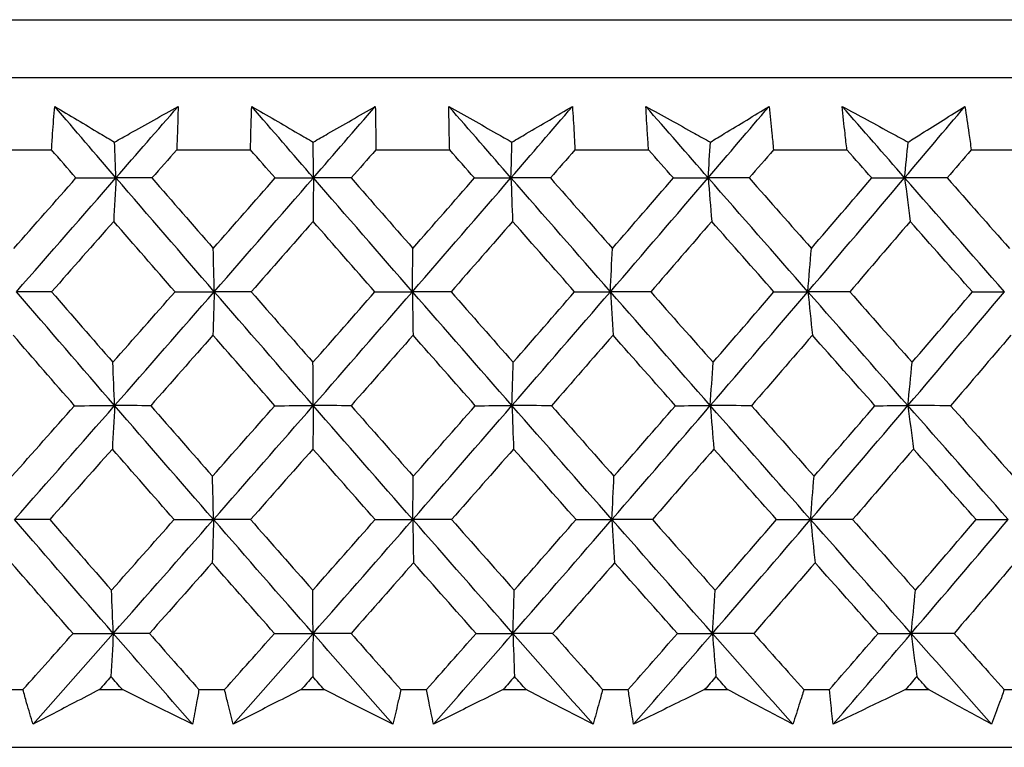
# Model space of a CAD drawing. Units: millimetres. Extents: x 28 to 1011, y 28 to 707.
# Drawn here: x 182 to 189, y 251 to 255 of the extents above; entities that cross this region are included whole.
import ezdxf

# ---------------------------------------------------------------- set-up
doc = ezdxf.new("R2010")
doc.units = ezdxf.units.MM
doc.header["$LTSCALE"] = 3.5
doc.layers.add('Visible (ISO)', color=7, linetype='Continuous', lineweight=25, true_color=0x00003f)

msp = doc.modelspace()

# ---------------------------------------------------------------- linework, layer by layer
at = {"layer": 'Visible (ISO)'}
for p, q in [((156.7392, 255.351), (212.2138, 255.351)), ((157.1006, 254.9895), (211.8524, 254.9895)), ((182.1656, 254.5352), (182.6274, 254.5352)), ((183.4119, 254.5352), (183.8748, 254.5352)), ((184.6603, 254.5352), (185.1234, 254.5352)), ((185.9084, 254.5352), (186.3707, 254.5352)), ((187.1536, 254.5352), (187.6142, 254.5352)), ((188.3934, 254.5352), (188.8514, 254.5352)), ((182.2874, 251.151), (182.4479, 251.151)), ((182.9269, 251.151), (183.0717, 251.151)), ((183.5513, 251.151), (183.7122, 251.151)), ((184.1921, 251.151), (184.3372, 251.151)), ((184.8172, 251.151), (184.9781, 251.151)), ((185.4579, 251.151), (185.6029, 251.151)), ((186.0823, 251.151), (186.243, 251.151)), ((186.7218, 251.151), (186.8663, 251.151)), ((187.3442, 251.151), (187.5043, 251.151)), ((187.9811, 251.151), (188.125, 251.151)), ((188.6004, 251.151), (188.7595, 251.151)), ((156.6291, 250.7895), (212.3239, 250.7895))]:
    msp.add_line(p, q, dxfattribs=at)
for points, knots in [([(182.6274, 254.5352), (182.6295, 254.5691), (182.6317, 254.603), (182.6379, 254.6936), (182.6423, 254.7504), (182.647, 254.8072)], [0.00961505, 0.00961505, 0.00961505, 0.00961505, 0.0239943, 0.0239943, 0.0480834, 0.0480834, 0.0480834, 0.0480834]), ([(182.647, 254.8072), (182.7412, 254.7509), (182.8357, 254.6945), (182.961, 254.6199), (182.9915, 254.6018), (183.022, 254.5836)], [0, 0, 0, 0, 0.03792732, 0.03792732, 0.05012663, 0.05012663, 0.05012663, 0.05012663]), ([(183.022, 254.5836), (183.0536, 254.6013), (183.0851, 254.6189), (183.2182, 254.6935), (183.3196, 254.7503), (183.4208, 254.8072)], [0.02622084, 0.02622084, 0.02622084, 0.02622084, 0.03807244, 0.03807244, 0.07634748, 0.07634748, 0.07634748, 0.07634748]), ([(183.4208, 254.8072), (183.4196, 254.751), (183.418, 254.6947), (183.4148, 254.604), (183.4134, 254.5696), (183.4119, 254.5352)], [0, 0, 0, 0, 0.02386536, 0.02386536, 0.03846834, 0.03846834, 0.03846834, 0.03846834]), ([(183.8748, 254.5352), (183.8753, 254.5691), (183.876, 254.603), (183.8782, 254.6936), (183.88, 254.7504), (183.8822, 254.8072)], [0.00961505, 0.00961505, 0.00961505, 0.00961505, 0.0239943, 0.0239943, 0.0480834, 0.0480834, 0.0480834, 0.0480834]), ([(183.8822, 254.8072), (183.9792, 254.7509), (184.0763, 254.6945), (184.2051, 254.6199), (184.2365, 254.6018), (184.2679, 254.5836)], [0, 0, 0, 0, 0.03792732, 0.03792732, 0.05012663, 0.05012663, 0.05012663, 0.05012663]), ([(184.2679, 254.5836), (184.2987, 254.6013), (184.3294, 254.6189), (184.4594, 254.6935), (184.5583, 254.7503), (184.657, 254.8072)], [0.02622084, 0.02622084, 0.02622084, 0.02622084, 0.03807244, 0.03807244, 0.07634748, 0.07634748, 0.07634748, 0.07634748]), ([(184.657, 254.8072), (184.6584, 254.751), (184.6593, 254.6947), (184.6601, 254.604), (184.6603, 254.5696), (184.6603, 254.5352)], [0, 0, 0, 0, 0.02386536, 0.02386536, 0.03846834, 0.03846834, 0.03846834, 0.03846834]), ([(185.1186, 254.8072), (185.2181, 254.7509), (185.3178, 254.6945), (185.4498, 254.6199), (185.482, 254.6018), (185.5142, 254.5836)], [0, 0, 0, 0, 0.03792732, 0.03792732, 0.05012663, 0.05012663, 0.05012663, 0.05012663]), ([(185.1234, 254.5352), (185.1224, 254.5691), (185.1216, 254.603), (185.1197, 254.6936), (185.1189, 254.7504), (185.1186, 254.8072)], [0.00961505, 0.00961505, 0.00961505, 0.00961505, 0.0239943, 0.0239943, 0.0480834, 0.0480834, 0.0480834, 0.0480834]), ([(185.5142, 254.5836), (185.5442, 254.6013), (185.5741, 254.6189), (185.7006, 254.6935), (185.7969, 254.7503), (185.8929, 254.8072)], [0.02622084, 0.02622084, 0.02622084, 0.02622084, 0.03807244, 0.03807244, 0.07634748, 0.07634748, 0.07634748, 0.07634748]), ([(185.8929, 254.8072), (185.8968, 254.751), (185.9002, 254.6947), (185.9051, 254.604), (185.9068, 254.5696), (185.9084, 254.5352)], [0, 0, 0, 0, 0.02386536, 0.02386536, 0.03846834, 0.03846834, 0.03846834, 0.03846834]), ([(186.3537, 254.8072), (186.4555, 254.7509), (186.5575, 254.6945), (186.6926, 254.6199), (186.7255, 254.6018), (186.7584, 254.5836)], [0, 0, 0, 0, 0.03792732, 0.03792732, 0.05012663, 0.05012663, 0.05012663, 0.05012663]), ([(186.3707, 254.5352), (186.3682, 254.5691), (186.3658, 254.603), (186.3599, 254.6936), (186.3566, 254.7504), (186.3537, 254.8072)], [0.00961505, 0.00961505, 0.00961505, 0.00961505, 0.0239943, 0.0239943, 0.0480834, 0.0480834, 0.0480834, 0.0480834]), ([(186.7584, 254.5836), (186.7875, 254.6013), (186.8165, 254.6189), (186.9393, 254.6935), (187.0328, 254.7503), (187.1259, 254.8072)], [0.02622084, 0.02622084, 0.02622084, 0.02622084, 0.03807244, 0.03807244, 0.07634748, 0.07634748, 0.07634748, 0.07634748]), ([(187.1259, 254.8072), (187.1323, 254.751), (187.1383, 254.6947), (187.1472, 254.604), (187.1505, 254.5696), (187.1536, 254.5352)], [0, 0, 0, 0, 0.02386536, 0.02386536, 0.03846834, 0.03846834, 0.03846834, 0.03846834]), ([(187.585, 254.8072), (187.6889, 254.7509), (187.793, 254.6945), (187.9309, 254.6199), (187.9644, 254.6018), (187.998, 254.5836)], [0, 0, 0, 0, 0.03792732, 0.03792732, 0.05012663, 0.05012663, 0.05012663, 0.05012663]), ([(187.6142, 254.5352), (187.6102, 254.5691), (187.6063, 254.603), (187.5963, 254.6936), (187.5904, 254.7504), (187.585, 254.8072)], [0.00961505, 0.00961505, 0.00961505, 0.00961505, 0.0239943, 0.0239943, 0.0480834, 0.0480834, 0.0480834, 0.0480834]), ([(187.998, 254.5836), (188.0262, 254.6013), (188.0543, 254.6189), (188.1731, 254.6935), (188.2635, 254.7503), (188.3536, 254.8072)], [0.02622084, 0.02622084, 0.02622084, 0.02622084, 0.03807244, 0.03807244, 0.07634748, 0.07634748, 0.07634748, 0.07634748]), ([(188.3536, 254.8072), (188.3625, 254.751), (188.371, 254.6947), (188.384, 254.604), (188.3887, 254.5696), (188.3934, 254.5352)], [0, 0, 0, 0, 0.02386536, 0.02386536, 0.03846834, 0.03846834, 0.03846834, 0.03846834]), ([(182.5109, 250.9344), (182.4973, 250.9793), (182.484, 251.0242), (182.4632, 251.0964), (182.4555, 251.1237), (182.4479, 251.151)], [0, 0, 0, 0, 0.01928114, 0.01928114, 0.03099015, 0.03099015, 0.03099015, 0.03099015]), ([(182.9269, 251.151), (182.8748, 251.1239), (182.8229, 251.0969), (182.6841, 251.0247), (182.5974, 250.9795), (182.5109, 250.9344)], [0.01319276, 0.01319276, 0.01319276, 0.01319276, 0.03295454, 0.03295454, 0.06601006, 0.06601006, 0.06601006, 0.06601006]), ([(183.5109, 250.9344), (183.42, 250.9793), (183.329, 251.0241), (183.1826, 251.0963), (183.1272, 251.1236), (183.0717, 251.151)], [0, 0, 0, 0, 0.0328629, 0.0328629, 0.0528173, 0.0528173, 0.0528173, 0.0528173]), ([(183.5513, 251.151), (183.5466, 251.1239), (183.5418, 251.0969), (183.5285, 251.0247), (183.5198, 250.9795), (183.5109, 250.9344)], [0.00775439, 0.00775439, 0.00775439, 0.00775439, 0.01934989, 0.01934989, 0.03874454, 0.03874454, 0.03874454, 0.03874454]), ([(183.7657, 250.9344), (183.7541, 250.9793), (183.7428, 251.0242), (183.7252, 251.0964), (183.7186, 251.1237), (183.7122, 251.151)], [0, 0, 0, 0, 0.01928114, 0.01928114, 0.03099015, 0.03099015, 0.03099015, 0.03099015]), ([(184.1921, 251.151), (184.1388, 251.1239), (184.0855, 251.0969), (183.9432, 251.0247), (183.8544, 250.9795), (183.7657, 250.9344)], [0.01319276, 0.01319276, 0.01319276, 0.01319276, 0.03295454, 0.03295454, 0.06601006, 0.06601006, 0.06601006, 0.06601006]), ([(184.7669, 250.9344), (184.6781, 250.9793), (184.589, 251.0241), (184.4457, 251.0963), (184.3915, 251.1236), (184.3372, 251.151)], [0, 0, 0, 0, 0.0328629, 0.0328629, 0.0528173, 0.0528173, 0.0528173, 0.0528173]), ([(184.8172, 251.151), (184.8112, 251.1239), (184.8052, 251.0969), (184.7886, 251.0247), (184.778, 250.9795), (184.7669, 250.9344)], [0.00775439, 0.00775439, 0.00775439, 0.00775439, 0.01934989, 0.01934989, 0.03874454, 0.03874454, 0.03874454, 0.03874454]), ([(185.0219, 250.9344), (185.0123, 250.9793), (185.003, 251.0242), (184.9886, 251.0964), (184.9833, 251.1237), (184.9781, 251.151)], [0, 0, 0, 0, 0.01928114, 0.01928114, 0.03099015, 0.03099015, 0.03099015, 0.03099015]), ([(185.4579, 251.151), (185.4034, 251.1239), (185.3489, 251.0969), (185.2035, 251.0247), (185.1126, 250.9795), (185.0219, 250.9344)], [0.01319276, 0.01319276, 0.01319276, 0.01319276, 0.03295454, 0.03295454, 0.06601006, 0.06601006, 0.06601006, 0.06601006]), ([(186.0225, 250.9344), (185.9357, 250.9793), (185.8488, 251.0241), (185.7088, 251.0963), (185.6559, 251.1236), (185.6029, 251.151)], [0, 0, 0, 0, 0.0328629, 0.0328629, 0.0528173, 0.0528173, 0.0528173, 0.0528173]), ([(186.0823, 251.151), (186.0752, 251.1239), (186.0679, 251.0969), (186.0482, 251.0247), (186.0355, 250.9795), (186.0225, 250.9344)], [0.00775439, 0.00775439, 0.00775439, 0.00775439, 0.01934989, 0.01934989, 0.03874454, 0.03874454, 0.03874454, 0.03874454]), ([(186.2769, 250.9344), (186.2694, 250.9793), (186.2621, 251.0242), (186.251, 251.0964), (186.2469, 251.1237), (186.243, 251.151)], [0, 0, 0, 0, 0.01928114, 0.01928114, 0.03099015, 0.03099015, 0.03099015, 0.03099015]), ([(186.7218, 251.151), (186.6662, 251.1239), (186.6106, 251.0969), (186.4622, 251.0247), (186.3695, 250.9795), (186.2769, 250.9344)], [0.01319276, 0.01319276, 0.01319276, 0.01319276, 0.03295454, 0.03295454, 0.06601006, 0.06601006, 0.06601006, 0.06601006]), ([(187.2749, 250.9344), (187.1904, 250.9793), (187.1058, 251.0241), (186.9695, 251.0963), (186.918, 251.1236), (186.8663, 251.151)], [0, 0, 0, 0, 0.0328629, 0.0328629, 0.0528173, 0.0528173, 0.0528173, 0.0528173]), ([(187.3442, 251.151), (187.3359, 251.1239), (187.3274, 251.0969), (187.3045, 251.0247), (187.2899, 250.9795), (187.2749, 250.9344)], [0.00775439, 0.00775439, 0.00775439, 0.00775439, 0.01934989, 0.01934989, 0.03874454, 0.03874454, 0.03874454, 0.03874454]), ([(187.5284, 250.9344), (187.5229, 250.9793), (187.5177, 251.0242), (187.5098, 251.0964), (187.507, 251.1237), (187.5043, 251.151)], [0, 0, 0, 0, 0.01928114, 0.01928114, 0.03099015, 0.03099015, 0.03099015, 0.03099015]), ([(187.9811, 251.151), (187.9245, 251.1239), (187.868, 251.0969), (187.717, 251.0247), (187.6226, 250.9795), (187.5284, 250.9344)], [0.01319276, 0.01319276, 0.01319276, 0.01319276, 0.03295454, 0.03295454, 0.06601006, 0.06601006, 0.06601006, 0.06601006]), ([(188.5216, 250.9344), (188.4397, 250.9793), (188.3575, 251.0241), (188.2252, 251.0963), (188.1751, 251.1236), (188.125, 251.151)], [0, 0, 0, 0, 0.0328629, 0.0328629, 0.0528173, 0.0528173, 0.0528173, 0.0528173]), ([(188.6004, 251.151), (188.5909, 251.1239), (188.5812, 251.0969), (188.5552, 251.0247), (188.5386, 250.9795), (188.5216, 250.9344)], [0.00775439, 0.00775439, 0.00775439, 0.00775439, 0.01934989, 0.01934989, 0.03874454, 0.03874454, 0.03874454, 0.03874454])]:
    msp.add_open_spline(points, degree=3, knots=knots, dxfattribs=at)
for points in [[(183.0311, 254.3598), (182.9028, 254.5089), (182.7748, 254.6581), (182.647, 254.8072)], [(183.0311, 254.3598), (183.1612, 254.5089), (183.2911, 254.6581), (183.4208, 254.8072)], [(184.2692, 254.3598), (184.14, 254.5089), (184.011, 254.6581), (183.8822, 254.8072)], [(184.2692, 254.3598), (184.3987, 254.5089), (184.528, 254.6581), (184.657, 254.8072)], [(185.5078, 254.3598), (185.3778, 254.5089), (185.2481, 254.6581), (185.1186, 254.8072)], [(185.5078, 254.3598), (185.6364, 254.5089), (185.7648, 254.6581), (185.8929, 254.8072)], [(186.7442, 254.3598), (186.6139, 254.5089), (186.4837, 254.6581), (186.3537, 254.8072)], [(186.7442, 254.3598), (186.8718, 254.5089), (186.999, 254.6581), (187.1259, 254.8072)], [(187.9761, 254.3598), (187.8456, 254.5089), (187.7153, 254.6581), (187.585, 254.8072)], [(187.9761, 254.3598), (188.1023, 254.5089), (188.2281, 254.6581), (188.3536, 254.8072)], [(183.0311, 254.3598), (183.0281, 254.4347), (183.0251, 254.5093), (183.022, 254.5836)], [(184.2692, 254.3598), (184.2688, 254.4347), (184.2683, 254.5093), (184.2679, 254.5836)], [(185.5078, 254.3598), (185.5099, 254.4347), (185.512, 254.5093), (185.5142, 254.5836)], [(186.7442, 254.3598), (186.7489, 254.4347), (186.7536, 254.5093), (186.7584, 254.5836)], [(187.9761, 254.3598), (187.9834, 254.4347), (187.9906, 254.5093), (187.998, 254.5836)], [(182.7803, 254.3588), (182.7293, 254.4176), (182.6784, 254.4764), (182.6274, 254.5352)], [(183.4119, 254.5352), (183.3602, 254.4764), (183.3085, 254.4176), (183.2567, 254.3588)], [(184.0289, 254.3588), (183.9775, 254.4176), (183.9261, 254.4764), (183.8748, 254.5352)], [(184.6603, 254.5352), (184.6089, 254.4764), (184.5574, 254.4176), (184.506, 254.3588)], [(185.2783, 254.3588), (185.2267, 254.4176), (185.175, 254.4764), (185.1234, 254.5352)], [(185.9084, 254.5352), (185.8573, 254.4764), (185.8062, 254.4176), (185.7551, 254.3588)], [(186.5262, 254.3588), (186.4744, 254.4176), (186.4225, 254.4764), (186.3707, 254.5352)], [(187.1536, 254.5352), (187.103, 254.4764), (187.0524, 254.4176), (187.0017, 254.3588)], [(187.7699, 254.3588), (187.718, 254.4176), (187.6661, 254.4764), (187.6142, 254.5352)], [(188.3934, 254.5352), (188.3434, 254.4764), (188.2933, 254.4176), (188.2432, 254.3588)], [(182.3912, 253.9173), (182.521, 254.0644), (182.6507, 254.2116), (182.7803, 254.3588)], [(182.4069, 253.6457), (182.6154, 253.8837), (182.8235, 254.1218), (183.0311, 254.3598)], [(182.7803, 254.3588), (182.8639, 254.3591), (182.9475, 254.3594), (183.0311, 254.3598)], [(183.0311, 254.3598), (183.0264, 254.2681), (183.0216, 254.177), (183.0168, 254.0864)], [(183.2567, 254.3588), (183.1815, 254.3591), (183.1063, 254.3594), (183.0311, 254.3598)], [(183.6475, 253.6457), (183.4413, 253.8837), (183.2358, 254.1218), (183.0311, 254.3598)], [(183.2567, 254.3588), (183.3847, 254.2115), (183.5129, 254.0644), (183.6412, 253.9173)], [(183.6412, 253.9173), (183.7706, 254.0644), (183.8998, 254.2116), (184.0289, 254.3588)], [(183.6475, 253.6457), (183.8553, 253.8837), (184.0625, 254.1218), (184.2692, 254.3598)], [(184.0289, 254.3588), (184.109, 254.3591), (184.1891, 254.3594), (184.2692, 254.3598)], [(184.2692, 254.3598), (184.2685, 254.2681), (184.2679, 254.177), (184.2672, 254.0864)], [(184.506, 254.3588), (184.427, 254.3591), (184.3481, 254.3594), (184.2692, 254.3598)], [(184.8898, 253.6457), (184.6823, 253.8837), (184.4755, 254.1218), (184.2692, 254.3598)], [(184.506, 254.3588), (184.6348, 254.2115), (184.7638, 254.0644), (184.8929, 253.9173)], [(184.8898, 253.6457), (185.0964, 253.8837), (185.3024, 254.1218), (185.5078, 254.3598)], [(184.8929, 253.9173), (185.0216, 254.0644), (185.1501, 254.2116), (185.2783, 254.3588)], [(185.2783, 254.3588), (185.3548, 254.3591), (185.4313, 254.3594), (185.5078, 254.3598)], [(185.5078, 254.3598), (185.5111, 254.2681), (185.5145, 254.177), (185.5179, 254.0864)], [(185.7551, 254.3588), (185.6727, 254.3591), (185.5902, 254.3594), (185.5078, 254.3598)], [(186.1313, 253.6457), (185.9229, 253.8837), (185.7151, 254.1218), (185.5078, 254.3598)], [(185.7551, 254.3588), (185.8846, 254.2115), (186.0141, 254.0644), (186.1438, 253.9173)], [(186.1313, 253.6457), (186.3363, 253.8837), (186.5407, 254.1218), (186.7442, 254.3598)], [(186.1438, 253.9173), (186.2715, 254.0644), (186.399, 254.2116), (186.5262, 254.3588)], [(186.5262, 254.3588), (186.5989, 254.3591), (186.6715, 254.3594), (186.7442, 254.3598)], [(186.7442, 254.3598), (186.7516, 254.2681), (186.7591, 254.177), (186.7666, 254.0864)], [(187.0017, 254.3588), (186.9159, 254.3591), (186.83, 254.3594), (186.7442, 254.3598)], [(187.3694, 253.6457), (187.1606, 253.8837), (186.9522, 254.1218), (186.7442, 254.3598)], [(187.0017, 254.3588), (187.1315, 254.2115), (187.2614, 254.0644), (187.3913, 253.9173)], [(187.3694, 253.6457), (187.5725, 253.8837), (187.7748, 254.1218), (187.9761, 254.3598)], [(187.3913, 253.9173), (187.5178, 254.0644), (187.644, 254.2116), (187.7699, 254.3588)], [(187.7699, 254.3588), (187.8386, 254.3591), (187.9074, 254.3594), (187.9761, 254.3598)], [(187.9761, 254.3598), (187.9875, 254.2681), (187.999, 254.177), (188.0106, 254.0864)], [(188.2432, 254.3588), (188.1542, 254.3591), (188.0651, 254.3594), (187.9761, 254.3598)], [(188.6017, 253.6457), (188.3929, 253.8837), (188.1843, 254.1218), (187.9761, 254.3598)], [(188.2432, 254.3588), (188.3731, 254.2115), (188.503, 254.0644), (188.633, 253.9173)], [(183.0168, 254.0864), (182.8871, 253.9392), (182.7572, 253.792), (182.6272, 253.645)], [(183.4015, 253.645), (183.2731, 253.792), (183.1448, 253.9392), (183.0168, 254.0864)], [(184.2672, 254.0864), (184.138, 253.9392), (184.0086, 253.792), (183.8791, 253.645)], [(184.6545, 253.645), (184.5252, 253.792), (184.3961, 253.9392), (184.2672, 254.0864)], [(185.5179, 254.0864), (185.3896, 253.9392), (185.261, 253.792), (185.1323, 253.645)], [(185.9071, 253.645), (185.7773, 253.792), (185.6475, 253.9392), (185.5179, 254.0864)], [(186.7666, 254.0864), (186.6393, 253.9392), (186.5118, 253.792), (186.3841, 253.645)], [(187.1569, 253.645), (187.0267, 253.792), (186.8966, 253.9392), (186.7666, 254.0864)], [(188.0106, 254.0864), (187.8847, 253.9392), (187.7585, 253.792), (187.6321, 253.645)], [(188.4012, 253.645), (188.271, 253.792), (188.1408, 253.9392), (188.0106, 254.0864)], [(183.6475, 253.6457), (183.6454, 253.7367), (183.6433, 253.8272), (183.6412, 253.9173)], [(184.8898, 253.6457), (184.8908, 253.7367), (184.8919, 253.8272), (184.8929, 253.9173)], [(186.1313, 253.6457), (186.1354, 253.7367), (186.1396, 253.8272), (186.1438, 253.9173)], [(187.3694, 253.6457), (187.3766, 253.7367), (187.384, 253.8272), (187.3913, 253.9173)], [(182.6272, 253.645), (182.5537, 253.6452), (182.4803, 253.6455), (182.4069, 253.6457)], [(183.0226, 252.9317), (182.8166, 253.1697), (182.6113, 253.4077), (182.4069, 253.6457)], [(182.6272, 253.645), (182.7551, 253.4976), (182.8832, 253.3502), (183.0116, 253.203)], [(183.0116, 253.203), (183.1417, 253.3503), (183.2717, 253.4976), (183.4015, 253.645)], [(183.0226, 252.9317), (183.2314, 253.1697), (183.4397, 253.4077), (183.6475, 253.6457)], [(183.4015, 253.645), (183.4835, 253.6452), (183.5655, 253.6455), (183.6475, 253.6457)], [(183.6475, 253.6457), (183.6448, 253.5542), (183.6421, 253.4633), (183.6394, 253.373)], [(183.8791, 253.645), (183.8019, 253.6452), (183.7247, 253.6455), (183.6475, 253.6457)], [(184.268, 252.9317), (184.0605, 253.1697), (183.8537, 253.4077), (183.6475, 253.6457)], [(183.8791, 253.645), (184.008, 253.4976), (184.1371, 253.3502), (184.2664, 253.203)], [(184.2664, 253.203), (184.396, 253.3503), (184.5253, 253.4976), (184.6545, 253.645)], [(184.268, 252.9317), (184.4759, 253.1697), (184.6832, 253.4077), (184.8898, 253.6457)], [(184.6545, 253.645), (184.7329, 253.6452), (184.8114, 253.6455), (184.8898, 253.6457)], [(185.1323, 253.645), (185.0514, 253.6452), (184.9706, 253.6455), (184.8898, 253.6457)], [(184.8898, 253.6457), (184.8911, 253.5542), (184.8925, 253.4633), (184.8939, 253.373)], [(185.5138, 252.9317), (185.3053, 253.1697), (185.0973, 253.4077), (184.8898, 253.6457)], [(185.1323, 253.645), (185.2619, 253.4976), (185.3917, 253.3502), (185.5217, 253.203)], [(185.5138, 252.9317), (185.7203, 253.1697), (185.9262, 253.4077), (186.1313, 253.6457)], [(185.5217, 253.203), (185.6504, 253.3503), (185.7789, 253.4976), (185.9071, 253.645)], [(185.9071, 253.645), (185.9818, 253.6452), (186.0566, 253.6455), (186.1313, 253.6457)], [(186.3841, 253.645), (186.2998, 253.6452), (186.2155, 253.6455), (186.1313, 253.6457)], [(186.1313, 253.6457), (186.1366, 253.5542), (186.1421, 253.4633), (186.1475, 253.373)], [(186.7576, 252.9317), (186.5484, 253.1697), (186.3396, 253.4077), (186.1313, 253.6457)], [(186.3841, 253.645), (186.5142, 253.4976), (186.6445, 253.3502), (186.7748, 253.203)], [(186.7576, 252.9317), (186.9623, 253.1697), (187.1663, 253.4077), (187.3694, 253.6457)], [(186.7748, 253.203), (186.9025, 253.3503), (187.0298, 253.4976), (187.1569, 253.645)], [(187.1569, 253.645), (187.2277, 253.6452), (187.2986, 253.6455), (187.3694, 253.6457)], [(187.6321, 253.645), (187.5445, 253.6452), (187.4569, 253.6455), (187.3694, 253.6457)], [(187.3694, 253.6457), (187.3788, 253.5542), (187.3883, 253.4633), (187.3978, 253.373)], [(187.9967, 252.9317), (187.7873, 253.1697), (187.5782, 253.4077), (187.3694, 253.6457)], [(187.6321, 253.645), (187.7624, 253.4976), (187.8929, 253.3502), (188.0234, 253.203)], [(187.9967, 252.9317), (188.1993, 253.1697), (188.401, 253.4077), (188.6017, 253.6457)], [(188.0234, 253.203), (188.1496, 253.3503), (188.2756, 253.4976), (188.4012, 253.645)], [(188.4012, 253.645), (188.4681, 253.6452), (188.5349, 253.6455), (188.6017, 253.6457)], [(182.7711, 252.9311), (182.6427, 253.0783), (182.5145, 253.2256), (182.3865, 253.373)], [(183.6394, 253.373), (183.5093, 253.2256), (183.3792, 253.0783), (183.2489, 252.9311)], [(184.027, 252.9311), (183.8976, 253.0783), (183.7684, 253.2256), (183.6394, 253.373)], [(184.8939, 253.373), (184.7646, 253.2256), (184.6351, 253.0783), (184.5054, 252.9311)], [(185.2837, 252.9311), (185.1536, 253.0783), (185.0237, 253.2256), (184.8939, 253.373)], [(186.1475, 253.373), (186.0192, 253.2256), (185.8906, 253.0783), (185.7619, 252.9311)], [(186.5389, 252.9311), (186.4083, 253.0783), (186.2779, 253.2256), (186.1475, 253.373)], [(187.3978, 253.373), (187.2707, 253.2256), (187.1434, 253.0783), (187.0157, 252.9311)], [(187.7899, 252.9311), (187.6591, 253.0783), (187.5284, 253.2256), (187.3978, 253.373)], [(188.6422, 253.373), (188.5166, 253.2256), (188.3907, 253.0783), (188.2645, 252.9311)], [(183.0226, 252.9317), (183.0189, 253.0226), (183.0153, 253.113), (183.0116, 253.203)], [(184.268, 252.9317), (184.2675, 253.0226), (184.2669, 253.113), (184.2664, 253.203)], [(185.5138, 252.9317), (185.5164, 253.0226), (185.519, 253.113), (185.5217, 253.203)], [(186.7576, 252.9317), (186.7633, 253.0226), (186.769, 253.113), (186.7748, 253.203)], [(187.9967, 252.9317), (188.0055, 253.0226), (188.0144, 253.113), (188.0234, 253.203)], [(182.379, 252.4887), (182.5098, 252.6361), (182.6405, 252.7836), (182.7711, 252.9311)], [(182.3947, 252.2176), (182.6045, 252.4556), (182.8138, 252.6937), (183.0226, 252.9317)], [(182.7711, 252.9311), (182.8549, 252.9313), (182.9387, 252.9315), (183.0226, 252.9317)], [(183.0226, 252.9317), (183.0178, 252.8404), (183.0131, 252.7497), (183.0083, 252.6595)], [(183.2489, 252.9311), (183.1735, 252.9313), (183.098, 252.9315), (183.0226, 252.9317)], [(183.6426, 252.2176), (183.4353, 252.4557), (183.2285, 252.6937), (183.0226, 252.9317)], [(183.2489, 252.9311), (183.3778, 252.7836), (183.507, 252.6361), (183.6363, 252.4887)], [(183.6363, 252.4887), (183.7667, 252.6361), (183.8969, 252.7836), (184.027, 252.9311)], [(183.6426, 252.2176), (183.8516, 252.4556), (184.0601, 252.6937), (184.268, 252.9317)], [(184.027, 252.9311), (184.1073, 252.9313), (184.1876, 252.9315), (184.268, 252.9317)], [(184.268, 252.9317), (184.2673, 252.8404), (184.2666, 252.7497), (184.2659, 252.6595)], [(184.5054, 252.9311), (184.4263, 252.9313), (184.3471, 252.9315), (184.268, 252.9317)], [(184.8922, 252.2176), (184.6836, 252.4557), (184.4755, 252.6937), (184.268, 252.9317)], [(184.5054, 252.9311), (184.6352, 252.7836), (184.7652, 252.6361), (184.8954, 252.4887)], [(184.8922, 252.2176), (185.1001, 252.4556), (185.3073, 252.6937), (185.5138, 252.9317)], [(184.8954, 252.4887), (185.025, 252.6361), (185.1545, 252.7836), (185.2837, 252.9311)], [(185.2837, 252.9311), (185.3604, 252.9313), (185.4371, 252.9315), (185.5138, 252.9317)], [(185.7619, 252.9311), (185.6792, 252.9313), (185.5965, 252.9315), (185.5138, 252.9317)], [(185.5138, 252.9317), (185.5172, 252.8404), (185.5206, 252.7497), (185.524, 252.6595)], [(186.141, 252.2176), (185.9314, 252.4557), (185.7224, 252.6937), (185.5138, 252.9317)], [(185.7619, 252.9311), (185.8923, 252.7836), (186.0228, 252.6361), (186.1535, 252.4887)], [(186.141, 252.2176), (186.3473, 252.4556), (186.5528, 252.6937), (186.7576, 252.9317)], [(186.1535, 252.4887), (186.2822, 252.6361), (186.4107, 252.7836), (186.5389, 252.9311)], [(186.5389, 252.9311), (186.6118, 252.9313), (186.6847, 252.9315), (186.7576, 252.9317)], [(187.0157, 252.9311), (186.9297, 252.9313), (186.8436, 252.9315), (186.7576, 252.9317)], [(186.7576, 252.9317), (186.765, 252.8404), (186.7724, 252.7497), (186.7799, 252.6595)], [(187.3864, 252.2176), (187.1764, 252.4557), (186.9668, 252.6937), (186.7576, 252.9317)], [(187.0157, 252.9311), (187.1465, 252.7836), (187.2774, 252.6361), (187.4084, 252.4887)], [(187.3864, 252.2176), (187.5907, 252.4556), (187.7942, 252.6937), (187.9967, 252.9317)], [(187.4084, 252.4887), (187.5358, 252.6361), (187.663, 252.7836), (187.7899, 252.9311)], [(187.7899, 252.9311), (187.8588, 252.9313), (187.9278, 252.9315), (187.9967, 252.9317)], [(188.2645, 252.9311), (188.1752, 252.9313), (188.086, 252.9315), (187.9967, 252.9317)], [(187.9967, 252.9317), (188.0082, 252.8404), (188.0197, 252.7497), (188.0312, 252.6595)], [(188.6259, 252.2176), (188.4159, 252.4557), (188.2062, 252.6937), (187.9967, 252.9317)], [(188.2645, 252.9311), (188.3953, 252.7836), (188.5263, 252.6361), (188.6573, 252.4887)], [(183.0083, 252.6595), (182.8776, 252.5121), (182.7467, 252.3646), (182.6156, 252.2173)], [(183.396, 252.2173), (183.2666, 252.3646), (183.1373, 252.5121), (183.0083, 252.6595)], [(184.2659, 252.6595), (184.1358, 252.5121), (184.0054, 252.3646), (183.8749, 252.2173)], [(184.6563, 252.2173), (184.526, 252.3646), (184.3959, 252.5121), (184.2659, 252.6595)], [(185.524, 252.6595), (185.3947, 252.5121), (185.2651, 252.3646), (185.1353, 252.2173)], [(185.9162, 252.2173), (185.7853, 252.3646), (185.6546, 252.5121), (185.524, 252.6595)], [(186.7799, 252.6595), (186.6517, 252.5121), (186.5232, 252.3646), (186.3944, 252.2173)], [(187.1733, 252.2173), (187.042, 252.3646), (186.9109, 252.5121), (186.7799, 252.6595)], [(188.0312, 252.6595), (187.9044, 252.5121), (187.7772, 252.3646), (187.6497, 252.2173)], [(188.4248, 252.2173), (188.2936, 252.3646), (188.1624, 252.5121), (188.0312, 252.6595)], [(183.6426, 252.2176), (183.6406, 252.3085), (183.6385, 252.3988), (183.6363, 252.4887)], [(184.8922, 252.2176), (184.8933, 252.3085), (184.8943, 252.3988), (184.8954, 252.4887)], [(186.141, 252.2176), (186.1451, 252.3085), (186.1493, 252.3988), (186.1535, 252.4887)], [(187.3864, 252.2176), (187.3936, 252.3085), (187.401, 252.3988), (187.4084, 252.4887)], [(182.6156, 252.2173), (182.542, 252.2174), (182.4684, 252.2175), (182.3947, 252.2176)], [(183.0141, 251.5036), (182.8069, 251.7416), (182.6004, 251.9796), (182.3947, 252.2176)], [(182.6156, 252.2173), (182.7445, 252.0696), (182.8737, 251.922), (183.003, 251.7744)], [(183.003, 251.7744), (183.1342, 251.922), (183.2652, 252.0696), (183.396, 252.2173)], [(183.0141, 251.5036), (183.2241, 251.7416), (183.4336, 251.9796), (183.6426, 252.2176)], [(183.396, 252.2173), (183.4782, 252.2174), (183.5604, 252.2175), (183.6426, 252.2176)], [(183.6426, 252.2176), (183.6399, 252.1266), (183.6372, 252.0361), (183.6345, 251.9461)], [(183.8749, 252.2173), (183.7975, 252.2174), (183.72, 252.2175), (183.6426, 252.2176)], [(184.2668, 251.5036), (184.0581, 251.7416), (183.85, 251.9796), (183.6426, 252.2176)], [(183.8749, 252.2173), (184.0048, 252.0696), (184.1349, 251.922), (184.2652, 251.7744)], [(184.2652, 251.7744), (184.3957, 251.922), (184.5261, 252.0696), (184.6563, 252.2173)], [(184.2668, 251.5036), (184.4759, 251.7416), (184.6844, 251.9796), (184.8922, 252.2176)], [(184.6563, 252.2173), (184.7349, 252.2174), (184.8136, 252.2175), (184.8922, 252.2176)], [(185.1353, 252.2173), (185.0543, 252.2174), (184.9733, 252.2175), (184.8922, 252.2176)], [(184.8922, 252.2176), (184.8936, 252.1266), (184.8949, 252.0361), (184.8963, 251.9461)], [(185.5199, 251.5036), (185.3101, 251.7416), (185.1009, 251.9796), (184.8922, 252.2176)], [(185.1353, 252.2173), (185.266, 252.0696), (185.3968, 251.922), (185.5278, 251.7744)], [(185.5199, 251.5036), (185.7276, 251.7416), (185.9347, 251.9796), (186.141, 252.2176)], [(185.5278, 251.7744), (185.6575, 251.922), (185.787, 252.0696), (185.9162, 252.2173)], [(185.9162, 252.2173), (185.9911, 252.2174), (186.0661, 252.2175), (186.141, 252.2176)], [(186.3944, 252.2173), (186.31, 252.2174), (186.2255, 252.2175), (186.141, 252.2176)], [(186.141, 252.2176), (186.1464, 252.1266), (186.1518, 252.0361), (186.1572, 251.9461)], [(186.7709, 251.5036), (186.5605, 251.7416), (186.3505, 251.9796), (186.141, 252.2176)], [(186.3944, 252.2173), (186.5256, 252.0696), (186.6568, 251.922), (186.7882, 251.7744)], [(186.7709, 251.5036), (186.9769, 251.7416), (187.1821, 251.9796), (187.3864, 252.2176)], [(186.7882, 251.7744), (186.9168, 251.922), (187.0452, 252.0696), (187.1733, 252.2173)], [(187.1733, 252.2173), (187.2443, 252.2174), (187.3153, 252.2175), (187.3864, 252.2176)], [(187.6497, 252.2173), (187.5619, 252.2174), (187.4742, 252.2175), (187.3864, 252.2176)], [(187.3864, 252.2176), (187.3958, 252.1266), (187.4053, 252.0361), (187.4148, 251.9461)], [(188.0174, 251.5036), (187.8067, 251.7416), (187.5964, 251.9796), (187.3864, 252.2176)], [(187.6497, 252.2173), (187.7811, 252.0696), (187.9125, 251.922), (188.044, 251.7744)], [(188.0174, 251.5036), (188.2211, 251.7416), (188.424, 251.9796), (188.6259, 252.2176)], [(188.044, 251.7744), (188.1713, 251.922), (188.2982, 252.0696), (188.4248, 252.2173)], [(188.4248, 252.2173), (188.4919, 252.2174), (188.5589, 252.2175), (188.6259, 252.2176)], [(182.762, 251.5034), (182.6325, 251.6509), (182.5033, 251.7985), (182.3744, 251.9461)], [(183.6345, 251.9461), (183.5035, 251.7985), (183.3723, 251.6509), (183.241, 251.5034)], [(184.0251, 251.5034), (183.8947, 251.6509), (183.7645, 251.7985), (183.6345, 251.9461)], [(184.8963, 251.9461), (184.766, 251.7985), (184.6355, 251.6509), (184.5048, 251.5034)], [(185.2892, 251.5034), (185.1581, 251.6509), (185.0271, 251.7985), (184.8963, 251.9461)], [(186.1572, 251.9461), (186.0279, 251.7985), (185.8984, 251.6509), (185.7686, 251.5034)], [(186.5516, 251.5034), (186.42, 251.6509), (186.2886, 251.7985), (186.1572, 251.9461)], [(187.4148, 251.9461), (187.2867, 251.7985), (187.1584, 251.6509), (187.0297, 251.5034)], [(187.8099, 251.5034), (187.6781, 251.6509), (187.5464, 251.7985), (187.4148, 251.9461)], [(188.6665, 251.9461), (188.5399, 251.7985), (188.4129, 251.6509), (188.2857, 251.5034)], [(183.0141, 251.5036), (183.0104, 251.5944), (183.0067, 251.6846), (183.003, 251.7744)], [(184.2668, 251.5036), (184.2662, 251.5944), (184.2657, 251.6846), (184.2652, 251.7744)], [(185.5199, 251.5036), (185.5225, 251.5944), (185.5251, 251.6846), (185.5278, 251.7744)], [(186.7709, 251.5036), (186.7766, 251.5944), (186.7824, 251.6846), (186.7882, 251.7744)], [(188.0174, 251.5036), (188.0262, 251.5944), (188.0351, 251.6846), (188.044, 251.7744)], [(182.4479, 251.151), (182.5526, 251.2684), (182.6573, 251.3859), (182.762, 251.5034)], [(182.5109, 250.9344), (182.6789, 251.1242), (182.8466, 251.3139), (183.0141, 251.5036)], [(182.762, 251.5034), (182.846, 251.5035), (182.93, 251.5035), (183.0141, 251.5036)], [(183.0141, 251.5036), (183.0093, 251.4127), (183.0046, 251.3224), (182.9998, 251.2327)], [(183.241, 251.5034), (183.1654, 251.5035), (183.0897, 251.5035), (183.0141, 251.5036)], [(183.5109, 250.9344), (183.3448, 251.1242), (183.1792, 251.3139), (183.0141, 251.5036)], [(183.241, 251.5034), (183.3443, 251.3859), (183.4477, 251.2684), (183.5513, 251.151)], [(183.7122, 251.151), (183.8166, 251.2684), (183.9209, 251.3859), (184.0251, 251.5034)], [(183.7657, 250.9344), (183.9331, 251.1242), (184.1001, 251.3139), (184.2668, 251.5036)], [(184.0251, 251.5034), (184.1057, 251.5035), (184.1862, 251.5035), (184.2668, 251.5036)], [(184.2668, 251.5036), (184.2661, 251.4127), (184.2654, 251.3224), (184.2647, 251.2327)], [(184.5048, 251.5034), (184.4255, 251.5035), (184.3461, 251.5035), (184.2668, 251.5036)], [(184.7669, 250.9344), (184.5998, 251.1242), (184.4331, 251.3139), (184.2668, 251.5036)], [(184.5048, 251.5034), (184.6088, 251.3859), (184.7129, 251.2684), (184.8172, 251.151)], [(184.9781, 251.151), (185.0819, 251.2684), (185.1856, 251.3859), (185.2892, 251.5034)], [(185.0219, 250.9344), (185.1883, 251.1242), (185.3543, 251.3139), (185.5199, 251.5036)], [(185.2892, 251.5034), (185.3661, 251.5035), (185.443, 251.5035), (185.5199, 251.5036)], [(185.7686, 251.5034), (185.6857, 251.5035), (185.6028, 251.5035), (185.5199, 251.5036)], [(185.5199, 251.5036), (185.5233, 251.4127), (185.5267, 251.3224), (185.5301, 251.2327)], [(186.0225, 250.9344), (185.8546, 251.1242), (185.6871, 251.3139), (185.5199, 251.5036)], [(185.7686, 251.5034), (185.8731, 251.3859), (185.9776, 251.2684), (186.0823, 251.151)], [(186.243, 251.151), (186.346, 251.2684), (186.4489, 251.3859), (186.5516, 251.5034)], [(186.2769, 250.9344), (186.4421, 251.1242), (186.6068, 251.3139), (186.7709, 251.5036)], [(186.5516, 251.5034), (186.6247, 251.5035), (186.6978, 251.5035), (186.7709, 251.5036)], [(187.0297, 251.5034), (186.9435, 251.5035), (186.8572, 251.5035), (186.7709, 251.5036)], [(186.7709, 251.5036), (186.7783, 251.4127), (186.7858, 251.3224), (186.7933, 251.2327)], [(187.2749, 250.9344), (187.1066, 251.1242), (186.9387, 251.3139), (186.7709, 251.5036)], [(187.0297, 251.5034), (187.1345, 251.3859), (187.2393, 251.2684), (187.3442, 251.151)], [(187.5043, 251.151), (187.6063, 251.2684), (187.7082, 251.3859), (187.8099, 251.5034)], [(187.5284, 250.9344), (187.6919, 251.1242), (187.8549, 251.3139), (188.0174, 251.5036)], [(187.8099, 251.5034), (187.879, 251.5035), (187.9482, 251.5035), (188.0174, 251.5036)], [(188.2857, 251.5034), (188.1963, 251.5035), (188.1068, 251.5035), (188.0174, 251.5036)], [(188.0174, 251.5036), (188.0288, 251.4127), (188.0403, 251.3224), (188.0518, 251.2327)], [(188.5216, 250.9344), (188.3534, 251.1242), (188.1853, 251.3139), (188.0174, 251.5036)], [(188.2857, 251.5034), (188.3906, 251.3859), (188.4955, 251.2684), (188.6004, 251.151)], [(182.9998, 251.2327), (182.9755, 251.2054), (182.9512, 251.1782), (182.9269, 251.151)], [(183.0717, 251.151), (183.0478, 251.1782), (183.0238, 251.2054), (182.9998, 251.2327)], [(184.2647, 251.2327), (184.2405, 251.2054), (184.2163, 251.1782), (184.1921, 251.151)], [(184.3372, 251.151), (184.313, 251.1782), (184.2889, 251.2054), (184.2647, 251.2327)], [(185.5301, 251.2327), (185.506, 251.2054), (185.482, 251.1782), (185.4579, 251.151)], [(185.6029, 251.151), (185.5786, 251.1782), (185.5543, 251.2054), (185.5301, 251.2327)], [(186.7933, 251.2327), (186.7695, 251.2054), (186.7456, 251.1782), (186.7218, 251.151)], [(186.8663, 251.151), (186.842, 251.1782), (186.8176, 251.2054), (186.7933, 251.2327)], [(188.0518, 251.2327), (188.0283, 251.2054), (188.0047, 251.1782), (187.9811, 251.151)], [(188.125, 251.151), (188.1006, 251.1782), (188.0762, 251.2054), (188.0518, 251.2327)]]:
    msp.add_open_spline(points, degree=3, dxfattribs=at)

doc.saveas('drawing.dxf')
